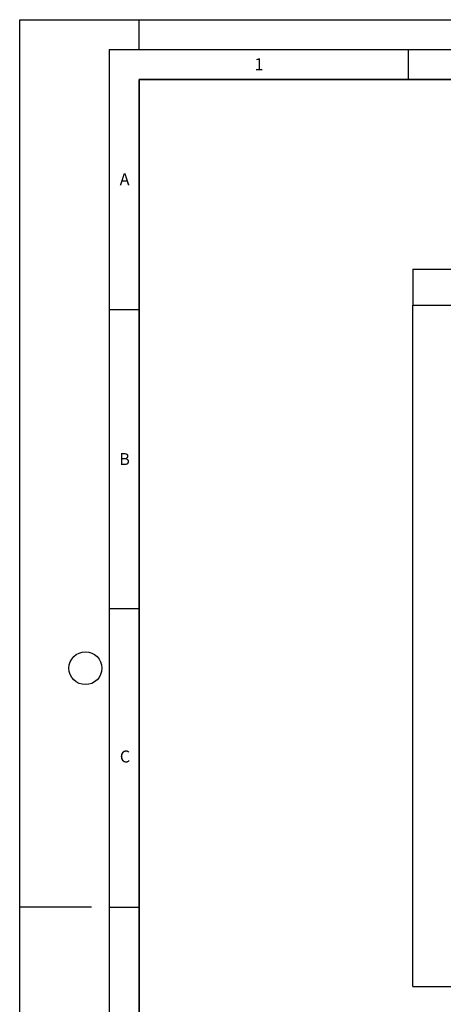
# Model space of a CAD drawing. Units: millimetres. Extents: x 0 to 420, y 0 to 297.
# Drawn here: x 0 to 71, y 132 to 297 of the extents above; entities that cross this region are included whole.
import ezdxf

# ---------------------------------------------------------------- set-up
doc = ezdxf.new("R2010")
doc.units = ezdxf.units.MM
doc.layers.add('LINIEN-DICK', color=7, linetype='Continuous', lineweight=35)
doc.layers.add('LINIEN-DÜNN', color=7, linetype='Continuous')
doc.layers.add('VORLAGE_TEXT', color=7, linetype='Continuous')
doc.styles.add('SLDTEXTSTYLE0', font='TXT', dxfattribs={"width": 0.605})

msp = doc.modelspace()

# ---------------------------------------------------------------- linework, layer by layer
at = {"color": 7, "linetype": 'Continuous', "lineweight": 25}
for p, q in [((65.7874, 255.2375), (65.7874, 249.2375)), ((65.7874, 255.2375), (185.7874, 255.2375)), ((65.7874, 249.2375), (185.7874, 249.2375)), ((65.7874, 135.2375), (65.7874, 249.2375)), ((65.7874, 135.2375), (185.7874, 135.2375))]:
    msp.add_line(p, q, dxfattribs=at)
at = {"layer": 'LINIEN-DICK'}
for p, q in [((20, 287), (20, 10)), ((410, 287), (20, 287))]:
    msp.add_line(p, q, dxfattribs=at)
at = {"layer": 'LINIEN-DÜNN'}
for p, q in [((0, 0), (0, 297)), ((0, 297), (420, 297)), ((20, 292), (20, 297)), ((15, 292), (415, 292)), ((15, 292), (15, 5)), ((65, 292), (65, 287)), ((15, 248.5), (20, 248.5)), ((15, 198.5), (20, 198.5)), ((12, 148.5), (0, 148.5)), ((15, 148.5), (20, 148.5))]:
    msp.add_line(p, q, dxfattribs=at)
msp.add_circle((11, 188.5), 2.75, dxfattribs=at)

# ---------------------------------------------------------------- texts
at = {"layer": 'VORLAGE_TEXT', "char_height": 2, "attachment_point": 2, "style": 'SLDTEXTSTYLE0'}
for s, insert in [('1', (40.051, 290.553)), ('A', (17.561, 271.2966)), ('B', (17.5517, 224.4926)), ('C', (17.6275, 174.7262))]:
    msp.add_mtext(s, dxfattribs=dict(at, insert=insert))

doc.saveas('drawing.dxf')
